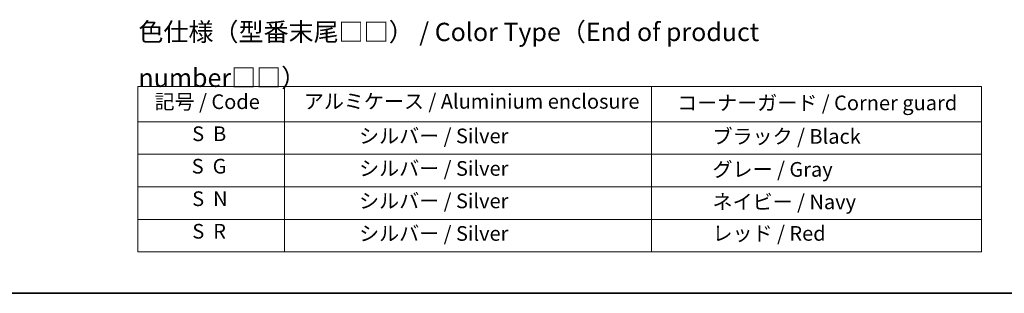
# Model space of a CAD drawing. Units: millimetres. Extents: x 43 to 6946, y 24 to 1148.
# Drawn here: x 257 to 659, y 24 to 136 of the extents above; entities that cross this region are included whole.
import ezdxf

# ---------------------------------------------------------------- set-up
doc = ezdxf.new("R2010")
doc.units = ezdxf.units.MM
doc.header["$LTSCALE"] = 3
doc.layers.add('Border (ISO)', color=7, linetype='Continuous', lineweight=35)
doc.layers.add('Symbol (ISO)', color=7, linetype='Continuous', lineweight=18)
doc.styles.add('Note Text (TK)', font='txt')
doc.styles.add('Note Text (TK2)', font='txt')

# ---------------------------------------------------------------- blocks, each defined once
blk = doc.blocks.new('図面枠 tk図枠')
at = {"layer": 'Border (ISO)'}
blk.add_line((14.5, 8), (405.5, 8), dxfattribs=at)
blk = doc.blocks.new('テーブル9')
at = {"layer": 'Symbol (ISO)'}
for p, q in [((101.7, 36.23), (216.7, 36.23)), ((101.7, 36.23), (101.7, 31.39)), ((121.7, 36.23), (121.7, 31.39)), ((171.7, 36.23), (171.7, 31.39)), ((216.7, 36.23), (216.7, 31.39)), ((101.7, 31.39), (216.7, 31.39)), ((101.7, 31.39), (101.7, 13.66)), ((121.7, 31.39), (121.7, 13.66)), ((171.7, 31.39), (171.7, 13.66)), ((216.7, 31.39), (216.7, 13.66)), ((101.7, 26.96), (216.7, 26.96)), ((101.7, 22.53), (216.7, 22.53)), ((101.7, 18.09), (216.7, 18.09)), ((101.7, 13.66), (216.7, 13.66))]:
    blk.add_line(p, q, dxfattribs=at)
at = {"layer": 'Symbol (ISO)', "color": 7, "char_height": 2, "attachment_point": 7, "style": 'Note Text (TK2)'}
for s, insert in [('記号 / Code', (103.99, 32.51)), ('アルミケース / Aluminium enclosure', (124.34, 32.56)), ('コーナーガード / Corner guard', (175.21, 32.35)), ('S  B', (109.12, 28.14)), ('               シルバー / Silver', (122.7, 27.84)), ('            ブラック / Black', (172.7, 27.78)), ('S  G', (109.06, 23.71)), ('               シルバー / Silver', (122.7, 23.41)), ('            グレー / Gray', (172.7, 23.28)), ('S  N', (109.12, 19.28)), ('               シルバー / Silver', (122.7, 18.98)), ('            ネイビー / Navy', (172.7, 18.85)), ('S  R', (109.14, 14.84)), ('               シルバー / Silver', (122.7, 14.54)), ('            レッド / Red', (172.7, 14.55))]:
    blk.add_mtext(s, dxfattribs=dict(at, insert=insert))

msp = doc.modelspace()

# ---------------------------------------------------------------- block references
at = {"xscale": 3, "yscale": 3, "zscale": 3}
for name in ['図面枠 tk図枠', 'テーブル9']:
    msp.add_blockref(name, (0, 0), dxfattribs=at)

# ---------------------------------------------------------------- texts
at = {"layer": 'Symbol (ISO)', "color": 7, "insert": (305.3795, 121.5803), "char_height": 7.5, "width": 317.54385, "attachment_point": 4, "line_spacing_factor": 1.5, "style": 'Note Text (TK)'}
msp.add_mtext('\\fＭＳ Ｐゴシック|b0|i0;色仕様（型番末尾□□） / Color Type（End of product number□□）', dxfattribs=at)

doc.saveas('drawing.dxf')
